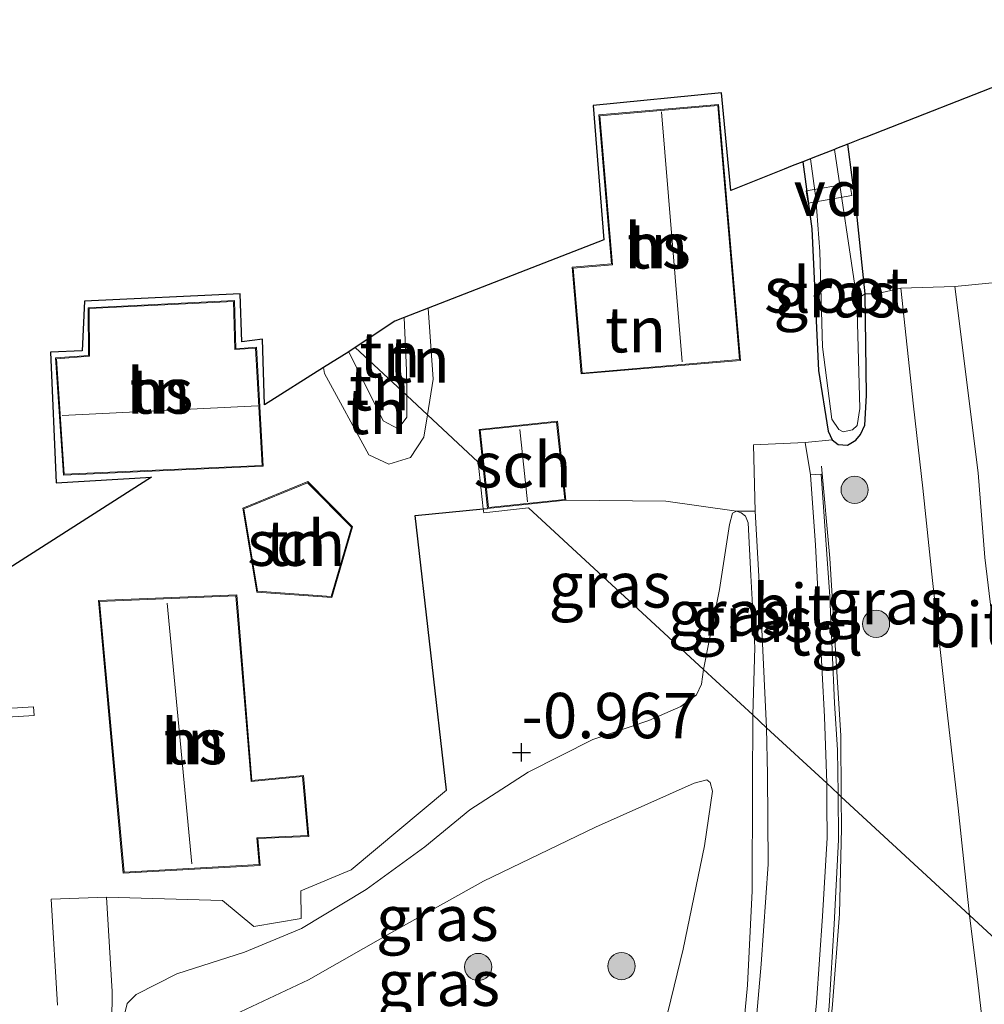
# Model space of a CAD drawing. Units: metres. Extents: x 114424 to 120003, y 437498 to 439773.
# Drawn here: x 115776 to 115829, y 438613 to 438667 of the extents above; entities that cross this region are included whole.
import ezdxf
from ezdxf.enums import TextEntityAlignment as Align

# ---------------------------------------------------------------- set-up
doc = ezdxf.new("R2010")
doc.units = ezdxf.units.M
doc.linetypes.add('IE-TERREINAFSCHEIDING', pattern=[10, 8, -2])
doc.layers.get('0').update_dxf_attribs({"lineweight": 25})
for name, color, linetype, lineweight in [('B-ME-AL-OVERIG-GV-B7', 7, 'BV-GELEIDERAIL', 18), ('B-ME-GR-BOOM-S-B1', 93, 'Continuous', 18), ('B-ME-GW-HOOGTEPUNT-S-B1', 10, 'Continuous', 25), ('B-ME-GW-INSTEEKWATERGANG-L-B1', 10, 'Continuous', 25), ('B-ME-GW-KRUINLIJN-L-B1', 93, 'Continuous', 18), ('B-ME-GW-TEENLIJN-L-B1', 93, 'Continuous', 18), ('B-ME-IE-GRASLAND-GV-B6', 93, 'Continuous', 18), ('B-ME-IE-GRONDWERKLIJN-GROND_INGERICHT-GV-B6', 253, 'Continuous', 18), ('B-ME-IE-HULPGEOMETRIE-L-B1', 53, 'Continuous', 18), ('B-ME-IE-TERREINAFSCHEIDING-DOORGANG-L-B1', 8, 'IE-TERREINAFSCHEIDING-KUNSTMATIG-OPEN', 18), ('B-ME-IE-TERREINAFSCHEIDING-HAAG-L-B1', 10, 'Continuous', 25), ('B-ME-IE-TERREINAFSCHEIDING-RASTERHEKWERK-L-B1', 8, 'IE-TERREINAFSCHEIDING', 18), ('B-ME-KG-KADASTRAAL-DAKRAND-L-B1', 13, 'Continuous', 18), ('B-ME-KG-KADASTRAAL-NOKLIJN-L-B1', 13, 'Continuous', 18), ('B-ME-KG-KADASTRAAL-OPNAMEDTMGRENS-L-B1', 10, 'Continuous', 25), ('B-ME-KW-LEUNING-L-B1', 8, 'Continuous', 18), ('B-ME-OG-BEBOUWING-GV-B6', 173, 'Continuous', 18), ('B-ME-OG-WATER-GV-B6', 153, 'Continuous', 18), ('B-ME-VH-VERH_SOORT-BITUMEN-GV-B6', 8, 'IE-TERREINAFSCHEIDING-NATUURLIJK-HOUTWAL', 18), ('B-ME-VH-VERH_SOORT-TEGELS-GV-B6', 8, 'Continuous', 18)]:
    doc.layers.add(name, color=color, linetype=linetype, lineweight=lineweight)
doc.styles.add('NLCS-ISO', font='NLCS-ISO.TTF')
doc.linetypes.add('BV-GELEIDERAIL', pattern='A,10,-3,[108,NLCS.SHX,S=1,R=0,X=0,Y=0],-3', length=16)
doc.linetypes.add('IE-TERREINAFSCHEIDING-KUNSTMATIG-OPEN', pattern='A,7,-1.5,[67,NLCS.SHX,S=0.75,R=0,X=0,Y=0],-1.5', length=10)
doc.linetypes.add('IE-TERREINAFSCHEIDING-NATUURLIJK-HOUTWAL', pattern='A,7,-1.5,[67,NLCS.SHX,S=0.75,R=45,X=0,Y=0],-1.5,7,-1.5,[70,NLCS.SHX,S=0.75,R=0,X=0,Y=0],-1.5', length=20)

# ---------------------------------------------------------------- blocks, each defined once
blk = doc.blocks.new('boom')
blk.add_hatch(color=256).paths.add_polyline_path([(-0.75, 0, 1), (0.75, 0, 1)])
blk.add_circle((0, 0), 0.75)
blk = doc.blocks.new('hoogtepunt')
for p, q in [((-0.5, 0), (0.5, 0)), ((0, 0.5), (0, -0.5))]:
    blk.add_line(p, q)

msp = doc.modelspace()

# ---------------------------------------------------------------- linework, layer by layer
at = {"layer": 'B-ME-AL-OVERIG-GV-B7'}
for points in [[(115822.1226, 438657.2186, -1.5287), (115819.7135, 438656.8067, -1.5477), (115819.5992, 438657.4755, -1.5577), (115822.0083, 438657.8874, -1.5386), (115822.1226, 438657.2186, -1.5287)], [(115771.3698, 438628.2065, -1.143), (115771.3402, 438628.6855, -1.143), (115777.0042, 438629.0365, -1.197), (115777.0338, 438628.5575, -1.197), (115771.3698, 438628.2065, -1.143)]]:
    msp.add_polyline3d(points, dxfattribs=at)
at = {"layer": 'B-ME-GW-INSTEEKWATERGANG-L-B1'}
msp.add_polyline3d([(115819.421, 438659.083, -1.347), (115819.914, 438655.383, -1.411), (115820.275, 438647.571, -1.473), (115820.823, 438644.2406, -1.5482), (115821.0421, 438643.761, -1.4829), (115821.3692, 438643.5054, -1.4393), (115821.8825, 438643.4639, -1.4272), (115822.3435, 438643.7281, -1.4393), (115822.599, 438644.0552, -1.4466), (115822.8417, 438644.567, -1.4538), (115822.929, 438646.197, -1.449), (115822.85, 438651.812, -1.438), (115822.37, 438656.379, -1.435), (115821.894, 438660.051, -1.395)], dxfattribs=at)
at = {"layer": 'B-ME-GW-KRUINLIJN-L-B1'}
for points in [[(115798.765, 438651.013, -1.268), (115799.04, 438647.098, -1.287), (115798.723, 438645.134, -1.263)], [(115798.723, 438645.134, -1.263), (115798.525, 438643.907, -1.248), (115797.782, 438642.788, -1.278), (115796.586, 438642.419, -1.258), (115795.484, 438642.936, -1.273), (115793.049, 438647.418, -1.126), (115792.992, 438647.735, -1.127)], [(115816.6579, 438628.5877, 0.8203), (115816.7695, 438632.3072, 0.2371), (115816.5539, 438636.2822, -0.4042), (115816.4135, 438639.1799, -0.7696), (115816.2646, 438639.5407, -0.8325), (115816.0198, 438639.7247, -0.9269), (115815.765, 438639.8306, -1.0285)], [(115816.6579, 438628.5877, 0.8203), (115816.6367, 438624.6209, 1.4435), (115816.6182, 438618.9018, 2.4445), (115816.366, 438613.6976, 3.3054), (115815.8358, 438607.9824, 4.152)], [(115814.3187, 438624.8747, 0.371), (115814.1274, 438625.0087, 0.351), (115813.426, 438624.836, 0.3167), (115807.9912, 438622.4064, 0.3968), (115801.8053, 438619.4356, 0.3768), (115796.7793, 438616.612, 0.3024), (115792.1612, 438613.9788, 0.2309), (115786.539, 438611.3362, 0.1308), (115784.1769, 438610.5643, -0.0151), (115783.0706, 438610.4388, -0.1123), (115782.5155, 438610.5495, -0.2153), (115782.0486, 438610.9947, -0.2868), (115782.03, 438612.1444, -0.527), (115782.1601, 438612.6825, -0.5956)]]:
    msp.add_polyline3d(points, dxfattribs=at)
at = {"layer": 'B-ME-GW-TEENLIJN-L-B1'}
for points in [[(115797.438, 438650.498, -1.438), (115797.562, 438647.584, -1.459), (115797.577, 438646.2, -1.467)], [(115797.577, 438646.2, -1.467), (115797.589, 438644.998, -1.474), (115797.111, 438644.354, -1.488), (115796.288, 438644.802, -1.484), (115794.386, 438648.613, -1.368)], [(115815.765, 438639.8306, -1.0285), (115815.5416, 438639.7067, -1.0527), (115815.3835, 438639.0926, -1.0673), (115814.8302, 438635.4969, -0.985), (115814.254, 438632.6729, -0.9293), (115813.9455, 438631.0926, -0.896)], [(115782.1601, 438612.6825, -0.5956), (115782.6586, 438613.171, -0.6385), (115784.9053, 438614.3192, -0.7301), (115788.6292, 438615.5069, -0.6385), (115791.7787, 438616.8224, -0.5613), (115795.35, 438618.9686, -0.4412), (115798.5799, 438621.3122, -0.5327), (115801.062, 438623.3523, -0.7844), (115804.2718, 438625.4389, -0.8902), (115807.847, 438627.2382, -1.0018), (115810.9229, 438628.275, -0.9531), (115812.7005, 438629.0461, -0.9131), (115813.5536, 438629.7034, -0.8988), (115813.8269, 438630.2872, -0.8816), (115813.9455, 438631.0926, -0.896)], [(115785.4406, 438603.6484, 0.9202), (115785.7294, 438603.7033, 0.9059), (115786.8024, 438603.2055, 0.943), (115789.8095, 438602.1736, 1.2462), (115792.6802, 438601.8454, 1.5007), (115795.5247, 438601.6434, 1.8039), (115798.9862, 438601.7914, 2.027), (115802.6667, 438602.2274, 2.1814), (115804.4071, 438602.7221, 2.2615), (115806.0809, 438603.6876, 2.2329), (115807.9885, 438604.9968, 2.2072), (115809.0461, 438605.8864, 2.1786), (115810.0657, 438607.0842, 2.1299), (115810.7624, 438608.1882, 2.0527), (115811.6527, 438610.8391, 1.7696), (115812.8232, 438615.6818, 1.332), (115813.9936, 438621.3831, 0.8401), (115814.441, 438624.3893, 0.4912), (115814.3187, 438624.8747, 0.371)]]:
    msp.add_polyline3d(points, dxfattribs=at)
at = {"layer": 'B-ME-IE-GRASLAND-GV-B6'}
for points in [[(115819.836, 438659.245, -1.951), (115820.134, 438657.082, -1.951), (115820.363, 438654.138, -1.951), (115820.512, 438648.876, -1.951), (115821.0235, 438644.8889, -1.951), (115821.4029, 438644.3277, -1.951), (115821.6435, 438644.2053, -1.951), (115822.1625, 438644.3034, -1.951), (115822.408, 438644.5525, -1.951), (115822.559, 438645.491, -1.951), (115822.39, 438651.519, -1.951), (115821.164, 438659.765, -1.951), (115821.273, 438659.808, -1.831), (115821.894, 438660.051, -1.395), (115822.37, 438656.379, -1.435), (115822.85, 438651.812, -1.438), (115822.929, 438646.197, -1.449), (115822.8417, 438644.567, -1.4538), (115822.599, 438644.0552, -1.4466), (115822.3435, 438643.7281, -1.4393), (115821.8825, 438643.4639, -1.4272), (115821.3692, 438643.5054, -1.4393), (115821.0421, 438643.761, -1.4829), (115820.823, 438644.2406, -1.5482), (115820.275, 438647.571, -1.473), (115819.914, 438655.383, -1.411), (115819.421, 438659.083, -1.347), (115819.836, 438659.245, -1.951)], [(115829.4559, 438637.2778, 0.1371), (115829.0862, 438641.931, -0.5599), (115827.805, 438652.212, -1.19), (115840.918, 438653.492, -1.198)], [(115824.816, 438652.112, -1.179), (115825.5169, 438645.6148, -0.8552), (115826.0355, 438641.0845, -0.4539), (115826.5708, 438635.9929, 0.3909), (115827.3477, 438629.0512, 1.6616), (115827.9861, 438623.4494, 2.7317), (115828.6055, 438617.5614, 3.777), (115821.5412, 438624.0809, 1.779), (115821.3739, 438624.2352, 1.7401), (115821.3344, 438626.6741, 1.3755), (115821.1705, 438629.2454, 0.9738), (115820.8998, 438635.1188, 0.0107), (115820.4293, 438641.8598, -0.9573), (115819.8445, 438641.819, -0.9646), (115819.5562, 438643.6055, -1.164), (115821.0421, 438643.761, -1.4829), (115821.3692, 438643.5054, -1.4393), (115821.8825, 438643.4639, -1.4272), (115822.3435, 438643.7281, -1.4393), (115822.599, 438644.0552, -1.4466), (115822.8417, 438644.567, -1.4538), (115822.929, 438646.197, -1.449), (115822.85, 438651.812, -1.438), (115823.472, 438651.809, -1.265), (115824.816, 438652.112, -1.179)], [(115806.346, 438640.427, -0.976), (115811.8614, 438640.369, -1.0876), (115815.765, 438639.8306, -1.0285), (115815.5416, 438639.7067, -1.0527), (115815.3835, 438639.0926, -1.0673), (115814.8302, 438635.4969, -0.985), (115814.254, 438632.6729, -0.9293), (115813.9455, 438631.0926, -0.896), (115804.297, 438640.005, -1.069), (115801.823, 438639.739, -1.069), (115801.8003, 438639.9505, -0.9838), (115802.039, 438639.974, -0.976), (115806.346, 438640.427, -0.976)], [(115781.3166, 438611.6367, -0.4021), (115781.3316, 438613.338, -0.6634), (115781.0301, 438618.5434, -1.0918), (115787.4168, 438618.3542, -0.7549), (115789.149, 438616.9346, -0.7351), (115791.7644, 438617.3705, -0.5998), (115791.7318, 438618.8987, -0.6889), (115794.5142, 438620.0595, -0.5305), (115799.7756, 438624.4392, -0.7483), (115798.0432, 438639.5802, -1.1064), (115801.8003, 438639.9505, -0.9838), (115801.823, 438639.739, -1.069), (115804.297, 438640.005, -1.069), (115813.9455, 438631.0926, -0.896), (115813.8269, 438630.2872, -0.8816), (115813.5536, 438629.7034, -0.8988), (115812.7005, 438629.0461, -0.9131), (115810.9229, 438628.275, -0.9531), (115807.847, 438627.2382, -1.0018), (115804.2718, 438625.4389, -0.8902), (115801.062, 438623.3523, -0.7844), (115798.5799, 438621.3122, -0.5327), (115795.35, 438618.9686, -0.4412), (115791.7787, 438616.8224, -0.5613), (115788.6292, 438615.5069, -0.6385), (115784.9053, 438614.3192, -0.7301), (115782.6586, 438613.171, -0.6385), (115782.1601, 438612.6825, -0.5956), (115782.03, 438612.1444, -0.527)], [(115815.765, 438639.8306, -1.0285), (115816.0198, 438639.7247, -0.9269), (115816.2646, 438639.5407, -0.8325), (115816.4135, 438639.1799, -0.7696), (115816.5539, 438636.2822, -0.4042), (115816.7695, 438632.3072, 0.2371), (115816.6579, 438628.5877, 0.8203), (115813.9455, 438631.0926, -0.896), (115814.254, 438632.6729, -0.9293), (115814.8302, 438635.4969, -0.985), (115815.3835, 438639.0926, -1.0673), (115815.5416, 438639.7067, -1.0527), (115815.765, 438639.8306, -1.0285)], [(115815.765, 438639.8306, -1.0285), (115816.7887, 438639.8321, -0.7776), (115817.1662, 438633.3089, 0.15), (115817.4212, 438627.8828, 1.0696), (115816.6579, 438628.5877, 0.8203), (115816.7695, 438632.3072, 0.2371), (115816.5539, 438636.2822, -0.4042), (115816.4135, 438639.1799, -0.7696), (115816.2646, 438639.5407, -0.8325), (115816.0198, 438639.7247, -0.9269), (115815.765, 438639.8306, -1.0285)], [(115782.03, 438612.1444, -0.527), (115782.1601, 438612.6825, -0.5956), (115782.6586, 438613.171, -0.6385), (115784.9053, 438614.3192, -0.7301), (115788.6292, 438615.5069, -0.6385), (115791.7787, 438616.8224, -0.5613), (115795.35, 438618.9686, -0.4412), (115798.5799, 438621.3122, -0.5327), (115801.062, 438623.3523, -0.7844), (115804.2718, 438625.4389, -0.8902), (115807.847, 438627.2382, -1.0018), (115810.9229, 438628.275, -0.9531), (115812.7005, 438629.0461, -0.9131), (115813.5536, 438629.7034, -0.8988), (115813.8269, 438630.2872, -0.8816), (115813.9455, 438631.0926, -0.896)], [(115813.9455, 438631.0926, -0.896), (115816.6579, 438628.5877, 0.8203), (115816.6367, 438624.6209, 1.4435), (115816.6182, 438618.9018, 2.4445), (115816.366, 438613.6976, 3.3054), (115815.8358, 438607.9824, 4.152)], [(115815.8358, 438607.9824, 4.152), (115816.366, 438613.6976, 3.3054), (115816.6182, 438618.9018, 2.4445), (115816.6367, 438624.6209, 1.4435), (115816.6579, 438628.5877, 0.8203), (115817.4212, 438627.8828, 1.0696), (115817.4644, 438625.3063, 1.4734), (115817.5019, 438620.3623, 2.3229), (115817.1273, 438614.8509, 3.2304), (115816.572, 438608.5397, 4.208)], [(115786.539, 438611.3362, 0.1308), (115792.1612, 438613.9788, 0.2309), (115796.7793, 438616.612, 0.3024), (115801.8053, 438619.4356, 0.3768), (115807.9912, 438622.4064, 0.3968), (115813.426, 438624.836, 0.3167), (115814.1274, 438625.0087, 0.351), (115814.3187, 438624.8747, 0.371), (115814.441, 438624.3893, 0.4912), (115813.9936, 438621.3831, 0.8401), (115812.8232, 438615.6818, 1.332), (115811.6527, 438610.8391, 1.7696)], [(115811.6527, 438610.8391, 1.7696), (115812.8232, 438615.6818, 1.332), (115813.9936, 438621.3831, 0.8401), (115814.441, 438624.3893, 0.4912), (115814.3187, 438624.8747, 0.371), (115814.1274, 438625.0087, 0.351), (115813.426, 438624.836, 0.3167), (115807.9912, 438622.4064, 0.3968), (115801.8053, 438619.4356, 0.3768), (115796.7793, 438616.612, 0.3024), (115792.1612, 438613.9788, 0.2309), (115786.539, 438611.3362, 0.1308)], [(115821.3739, 438624.2352, 1.7401), (115821.5412, 438624.0809, 1.779), (115828.6055, 438617.5614, 3.777), (115829.0739, 438613.8644, 4.4316), (115829.5784, 438609.3311, 5.1147), (115830.1992, 438604.3625, 5.7305), (115830.2416, 438603.3028, 5.7959), (115830.1687, 438602.4635, 5.8473), (115830.0025, 438601.8964, 5.9028), (115829.8053, 438601.6182, 5.9107), (115829.4655, 438601.3941, 5.9305), (115827.3859, 438600.4899, 5.9582), (115823.671, 438599.0512, 5.9642), (115822.8172, 438598.7564, 5.976), (115822.6879, 438599.2482, 5.9626), (115820.7557, 438598.5362, 5.934), (115820.9278, 438598.0413, 5.9384), (115820.0386, 438597.7063, 5.8612), (115819.4428, 438597.6836, 5.7724), (115820.1638, 438605.3179, 4.5668), (115820.8688, 438612.5436, 3.5262), (115821.1426, 438617.0578, 2.8442), (115821.3795, 438621.7102, 2.1204), (115821.3739, 438624.2352, 1.7401)]]:
    msp.add_polyline3d(points, dxfattribs=at)
at = {"layer": 'B-ME-IE-GRONDWERKLIJN-GROND_INGERICHT-GV-B6'}
for points in [[(115840.918, 438653.492, -1.198), (115827.805, 438652.212, -1.19), (115824.816, 438652.112, -1.179), (115823.472, 438651.809, -1.265), (115822.85, 438651.812, -1.438), (115822.37, 438656.379, -1.435), (115821.894, 438660.051, -1.395), (115822.634, 438660.34, -1.319), (115822.899, 438660.444, -1.22), (115839.396, 438666.916, -1.158), (115840.918, 438653.492, -1.198)], [(115806.346, 438640.427, -0.976), (115805.886, 438644.785, -0.867), (115801.579, 438644.331, -0.981), (115802.039, 438639.974, -0.976), (115801.8003, 438639.9505, -0.9838), (115801.524, 438642.529, -1.069), (115798.723, 438645.134, -1.263), (115799.04, 438647.098, -1.287), (115798.765, 438651.013, -1.268), (115808.443, 438654.777, -1.082), (115807.85, 438662.193, -1.082), (115814.94, 438662.887, -1.104), (115815.444, 438657.493, -1.104), (115818.39, 438658.675, -1.186), (115818.837, 438658.854, -1.335), (115819.421, 438659.083, -1.347), (115819.914, 438655.383, -1.411), (115820.275, 438647.571, -1.473), (115820.823, 438644.2406, -1.5482), (115821.0421, 438643.761, -1.4829), (115819.5562, 438643.6055, -1.164), (115816.7036, 438643.4838, -1.1616), (115816.7887, 438639.8321, -0.7776), (115815.765, 438639.8306, -1.0285), (115811.8614, 438640.369, -1.0876), (115806.346, 438640.427, -0.976)], [(115808.174, 438661.669, -0.905), (115808.878, 438653.453, -0.916), (115806.696, 438653.266, -0.916), (115807.2, 438647.385, -0.916), (115815.983, 438648.137, -1.072), (115814.773, 438662.233, -0.946), (115808.174, 438661.669, -0.905)], [(115775.666, 438636.685, -1.232), (115783.513, 438641.704, -0.884), (115778.252, 438641.377, -0.952), (115777.944, 438648.583, -0.953), (115779.688, 438648.664, -0.956), (115779.804, 438651.397, -0.956), (115788.396, 438651.795, -0.8), (115788.488, 438649.154, -0.801), (115789.631, 438649.302, -0.837), (115789.745, 438645.69, -0.84), (115792.992, 438647.735, -1.127), (115793.049, 438647.418, -1.126), (115795.484, 438642.936, -1.273), (115796.586, 438642.419, -1.258), (115797.782, 438642.788, -1.278), (115798.525, 438643.907, -1.248), (115798.723, 438645.134, -1.263), (115801.524, 438642.529, -1.069), (115801.8003, 438639.9505, -0.9838), (115798.0432, 438639.5802, -1.1064), (115799.7756, 438624.4392, -0.7483), (115794.5142, 438620.0595, -0.5305), (115791.7318, 438618.8987, -0.6889), (115791.7644, 438617.3705, -0.5998), (115789.149, 438616.9346, -0.7351), (115787.4168, 438618.3542, -0.7549), (115781.0301, 438618.5434, -1.0918), (115777.976, 438618.4411, -1.1619), (115778.3188, 438612.5892, -0.6368)], [(115788.083, 438651.435, -0.865), (115780.012, 438651.041, -0.865), (115780.036, 438648.406, -0.865), (115778.219, 438648.271, -0.865), (115778.653, 438641.804, -0.865), (115789.664, 438642.3, -0.844), (115789.29, 438648.869, -0.865), (115788.148, 438648.781, -0.865), (115788.083, 438651.435, -0.865)], [(115798.723, 438645.134, -1.263), (115797.577, 438646.2, -1.467), (115797.562, 438647.584, -1.459), (115797.438, 438650.498, -1.438), (115798.765, 438651.013, -1.268), (115799.04, 438647.098, -1.287), (115798.723, 438645.134, -1.263)], [(115797.577, 438646.2, -1.467), (115794.742, 438648.837, -1.361), (115796.925, 438650.298, -1.482), (115797.438, 438650.498, -1.438), (115797.562, 438647.584, -1.459), (115797.577, 438646.2, -1.467)], [(115797.577, 438646.2, -1.467), (115798.723, 438645.134, -1.263), (115798.525, 438643.907, -1.248), (115797.782, 438642.788, -1.278), (115796.586, 438642.419, -1.258), (115795.484, 438642.936, -1.273), (115793.049, 438647.418, -1.126), (115792.992, 438647.735, -1.127), (115794.386, 438648.613, -1.368), (115796.288, 438644.802, -1.484), (115797.111, 438644.354, -1.488), (115797.589, 438644.998, -1.474), (115797.577, 438646.2, -1.467)], [(115797.577, 438646.2, -1.467), (115797.589, 438644.998, -1.474), (115797.111, 438644.354, -1.488), (115796.288, 438644.802, -1.484), (115794.386, 438648.613, -1.368), (115794.742, 438648.837, -1.361), (115797.577, 438646.2, -1.467)], [(115789.315, 438635.363, -0.984), (115793.452, 438635.071, -0.984), (115794.595, 438638.953, -0.984), (115792.12, 438641.451, -0.984), (115788.542, 438639.99, -0.984), (115789.315, 438635.363, -0.984)], [(115791.882, 438625.253, -1.002), (115789.046, 438624.984, -1.002), (115788.208, 438635.203, -1.002), (115780.592, 438634.898, -1), (115781.952, 438619.861, -1.023), (115789.49, 438620.29, -0.892), (115789.375, 438621.774, -1.002), (115792.174, 438621.892, -1.002), (115791.882, 438625.253, -1.002)]]:
    msp.add_polyline3d(points, dxfattribs=at)
at = {"layer": 'B-ME-IE-HULPGEOMETRIE-L-B1'}
msp.add_polyline3d([(115832.2115, 438614.2326, 4.3399), (115828.6055, 438617.5614, 3.777), (115821.5412, 438624.0809, 1.779), (115821.3739, 438624.2352, 1.7401), (115820.7368, 438624.8229, 1.6103), (115817.4212, 438627.8828, 1.0696), (115816.6579, 438628.5877, 0.8203), (115813.9455, 438631.0926, -0.896), (115804.297, 438640.005, -1.069), (115801.823, 438639.739, -1.069), (115801.8003, 438639.9505, -0.9838), (115801.524, 438642.529, -1.069), (115798.723, 438645.134, -1.263), (115797.577, 438646.2, -1.467), (115794.742, 438648.837, -1.361)], dxfattribs=at)
at = {"layer": 'B-ME-IE-TERREINAFSCHEIDING-DOORGANG-L-B1'}
msp.add_line((115824.816, 438652.112, -1.179), (115827.805, 438652.212, -1.19), dxfattribs=at)
at = {"layer": 'B-ME-IE-TERREINAFSCHEIDING-HAAG-L-B1'}
msp.add_line((115801.8003, 438639.9505, -0.9838), (115802.039, 438639.974, -0.976), dxfattribs=at)
msp.add_polyline3d([(115799.7756, 438624.4392, -0.7483), (115798.0432, 438639.5802, -1.1064), (115801.8003, 438639.9505, -0.9838)], dxfattribs=at)
at = {"layer": 'B-ME-IE-TERREINAFSCHEIDING-RASTERHEKWERK-L-B1'}
msp.add_polyline3d([(115822.39, 438651.519, -1.951), (115822.85, 438651.812, -1.438), (115823.472, 438651.809, -1.265), (115824.816, 438652.112, -1.179)], dxfattribs=at)
at = {"layer": 'B-ME-KG-KADASTRAAL-DAKRAND-L-B1'}
for points in [[(115815.929, 438648.183, 1.846), (115807.246, 438647.438, 1.591), (115806.75, 438653.22, 1.577), (115808.932, 438653.407, 1.903), (115808.228, 438661.623, 1.893), (115814.728, 438662.18, 1.907), (115815.929, 438648.183, 1.846)], [(115789.611, 438642.348, 1.849), (115789.243, 438648.815, 1.789), (115788.1, 438648.728, 1.789), (115788.035, 438651.382, 1.653), (115780.063, 438650.993, 1.539), (115780.086, 438648.359, 1.845), (115778.272, 438648.226, 1.845), (115778.699, 438641.855, 1.845), (115789.611, 438642.348, 1.849)], [(115806.291, 438640.472, 1.226), (115802.083, 438640.028, 1.226), (115801.634, 438644.286, 1.226), (115805.841, 438644.73, 1.226), (115806.291, 438640.472, 1.226)], [(115793.416, 438635.124, 0.399), (115789.358, 438635.41, 0.561), (115788.598, 438639.959, 0.656), (115792.108, 438641.392, 0.592), (115794.539, 438638.938, 0.59), (115793.416, 438635.124, 0.399)], [(115781.998, 438619.914, 1.427), (115789.437, 438620.337, 1.499), (115789.321, 438621.822, 1.498), (115792.12, 438621.939, 0.991), (115791.836, 438625.198, 0.991), (115789, 438624.93, 1.609), (115788.162, 438635.151, 1.61), (115780.647, 438634.851, 1.427), (115781.998, 438619.914, 1.427)]]:
    msp.add_polyline3d(points, dxfattribs=at)
at = {"layer": 'B-ME-KG-KADASTRAAL-NOKLIJN-L-B1'}
for p, q in [((115812.773, 438648.06, 5.139), (115811.625, 438661.839, 5.139)), ((115778.576, 438645.088, 5.062), (115789.374, 438645.63, 5.052)), ((115804.246, 438640.336, 1.615), (115803.815, 438644.325, 1.615)), ((115784.3773, 438634.7604, 4.8807), (115785.7306, 438620.3913, 4.9867))]:
    msp.add_line(p, q, dxfattribs=at)
at = {"layer": 'B-ME-KG-KADASTRAAL-OPNAMEDTMGRENS-L-B1'}
for points in [[(115839.396, 438666.916, -1.158), (115822.899, 438660.444, -1.22), (115822.634, 438660.34, -1.319), (115821.894, 438660.051, -1.395), (115821.273, 438659.808, -1.831), (115821.164, 438659.765, -1.951), (115819.979, 438659.301, -1.951), (115819.836, 438659.245, -1.951), (115819.421, 438659.083, -1.347), (115818.837, 438658.854, -1.335), (115818.39, 438658.675, -1.186), (115815.444, 438657.493, -1.104), (115814.94, 438662.887, -1.104), (115807.85, 438662.193, -1.082), (115808.443, 438654.777, -1.082), (115798.765, 438651.013, -1.268), (115797.438, 438650.498, -1.438), (115796.925, 438650.298, -1.482), (115794.742, 438648.837, -1.361)], [(115794.742, 438648.837, -1.361), (115794.386, 438648.613, -1.368), (115792.992, 438647.735, -1.127), (115789.745, 438645.69, -0.84), (115789.631, 438649.302, -0.837), (115788.488, 438649.154, -0.801), (115788.396, 438651.795, -0.8), (115779.804, 438651.397, -0.956), (115779.688, 438648.664, -0.956), (115777.944, 438648.583, -0.953), (115778.252, 438641.377, -0.952), (115783.513, 438641.704, -0.884), (115775.666, 438636.685, -1.232)]]:
    msp.add_polyline3d(points, dxfattribs=at)
at = {"layer": 'B-ME-KW-LEUNING-L-B1'}
for points in [[(115821.5412, 438624.0809, 1.779), (115821.5198, 438627.4622, 1.2561), (115821.2241, 438632.1431, 0.5228), (115820.9147, 438637.2406, -0.3363), (115820.4536, 438642.2965, -1.0139)], [(115819.5877, 438597.974, 5.7282), (115820.1023, 438602.7887, 5.0046), (115820.5918, 438607.7409, 4.3004), (115821.0548, 438612.6294, 3.5381), (115821.4334, 438617.6202, 2.8266), (115821.5521, 438622.3454, 2.0474), (115821.5412, 438624.0809, 1.779)]]:
    msp.add_polyline3d(points, dxfattribs=at)
at = {"layer": 'B-ME-OG-BEBOUWING-GV-B6'}
for points in [[(115815.983, 438648.137, -1.072), (115807.2, 438647.385, -0.916), (115806.696, 438653.266, -0.916), (115808.878, 438653.453, -0.916), (115808.174, 438661.669, -0.905), (115814.773, 438662.233, -0.946), (115815.983, 438648.137, -1.072)], [(115788.083, 438651.435, -0.865), (115788.148, 438648.781, -0.865), (115789.29, 438648.869, -0.865), (115789.664, 438642.3, -0.844), (115778.653, 438641.804, -0.865), (115778.219, 438648.271, -0.865), (115780.036, 438648.406, -0.865), (115780.012, 438651.041, -0.865), (115788.083, 438651.435, -0.865)], [(115806.346, 438640.427, -0.976), (115802.039, 438639.974, -0.976), (115801.579, 438644.331, -0.981), (115805.886, 438644.785, -0.867), (115806.346, 438640.427, -0.976)], [(115793.452, 438635.071, -0.984), (115789.315, 438635.363, -0.984), (115788.542, 438639.99, -0.984), (115792.12, 438641.451, -0.984), (115794.595, 438638.953, -0.984), (115793.452, 438635.071, -0.984)], [(115788.208, 438635.203, -1.002), (115789.046, 438624.984, -1.002), (115791.882, 438625.253, -1.002), (115792.174, 438621.892, -1.002), (115789.375, 438621.774, -1.002), (115789.49, 438620.29, -0.892), (115781.952, 438619.861, -1.023), (115780.592, 438634.898, -1), (115788.208, 438635.203, -1.002)]]:
    msp.add_polyline3d(points, dxfattribs=at)
at = {"layer": 'B-ME-OG-WATER-GV-B6'}
msp.add_polyline3d([(115819.836, 438659.245, -1.951), (115819.979, 438659.301, -1.951), (115821.164, 438659.765, -1.951), (115822.39, 438651.519, -1.951), (115822.559, 438645.491, -1.951), (115822.408, 438644.5525, -1.951), (115822.1625, 438644.3034, -1.951), (115821.6435, 438644.2053, -1.951), (115821.4029, 438644.3277, -1.951), (115821.0235, 438644.8889, -1.951), (115820.512, 438648.876, -1.951), (115820.363, 438654.138, -1.951), (115820.134, 438657.082, -1.951), (115819.836, 438659.245, -1.951)], dxfattribs=at)
at = {"layer": 'B-ME-VH-VERH_SOORT-BITUMEN-GV-B6'}
for points in [[(115824.816, 438652.112, -1.179), (115827.805, 438652.212, -1.19), (115829.0862, 438641.931, -0.5599), (115829.4559, 438637.2778, 0.1371), (115830.3171, 438630.0944, 1.4923), (115831.1784, 438622.9111, 2.851), (115832.2115, 438614.2326, 4.3399), (115828.6055, 438617.5614, 3.777), (115827.9861, 438623.4494, 2.7317), (115827.3477, 438629.0512, 1.6616), (115826.5708, 438635.9929, 0.3909), (115826.0355, 438641.0845, -0.4539), (115825.5169, 438645.6148, -0.8552), (115824.816, 438652.112, -1.179)], [(115820.7368, 438624.8229, 1.6103), (115817.4212, 438627.8828, 1.0696), (115817.1662, 438633.3089, 0.15), (115816.7887, 438639.8321, -0.7776), (115816.7036, 438643.4838, -1.1616), (115819.5562, 438643.6055, -1.164), (115819.8445, 438641.819, -0.9646), (115820.1151, 438637.9406, -0.4758), (115820.3593, 438633.3335, 0.2285), (115820.6207, 438628.4801, 1.0246), (115820.7368, 438624.8229, 1.6103)], [(115816.572, 438608.5397, 4.208), (115817.1273, 438614.8509, 3.2304), (115817.5019, 438620.3623, 2.3229), (115817.4644, 438625.3063, 1.4734), (115817.4212, 438627.8828, 1.0696), (115820.7368, 438624.8229, 1.6103), (115820.7358, 438623.6267, 1.818), (115820.7626, 438621.8199, 2.0537), (115820.5071, 438617.5036, 2.7447), (115820.1797, 438612.7274, 3.5228), (115819.705, 438608.0809, 4.1465)], [(115778.3188, 438612.5892, -0.6368), (115777.976, 438618.4411, -1.1619), (115781.0301, 438618.5434, -1.0918), (115781.3316, 438613.338, -0.6634), (115781.3166, 438611.6367, -0.4021)], [(115829.5784, 438609.3311, 5.1147), (115829.0739, 438613.8644, 4.4316), (115828.6055, 438617.5614, 3.777), (115832.2115, 438614.2326, 4.3399)]]:
    msp.add_polyline3d(points, dxfattribs=at)
at = {"layer": 'B-ME-VH-VERH_SOORT-TEGELS-GV-B6'}
for points in [[(115820.7368, 438624.8229, 1.6103), (115820.6207, 438628.4801, 1.0246), (115820.3593, 438633.3335, 0.2285), (115820.1151, 438637.9406, -0.4758), (115819.8445, 438641.819, -0.9646), (115820.4293, 438641.8598, -0.9573), (115820.8998, 438635.1188, 0.0107), (115821.1705, 438629.2454, 0.9738), (115821.3344, 438626.6741, 1.3755), (115821.3739, 438624.2352, 1.7401), (115820.7368, 438624.8229, 1.6103)], [(115820.7368, 438624.8229, 1.6103), (115821.3739, 438624.2352, 1.7401), (115821.3795, 438621.7102, 2.1204), (115821.1426, 438617.0578, 2.8442), (115820.8688, 438612.5436, 3.5262), (115820.1638, 438605.3179, 4.5668), (115819.4428, 438597.6836, 5.7724), (115818.6853, 438597.7084, 5.6751), (115819.0416, 438602.0311, 5.0256), (115819.705, 438608.0809, 4.1465), (115820.1797, 438612.7274, 3.5228), (115820.5071, 438617.5036, 2.7447), (115820.7626, 438621.8199, 2.0537), (115820.7358, 438623.6267, 1.818), (115820.7368, 438624.8229, 1.6103)]]:
    msp.add_polyline3d(points, dxfattribs=at)

# ---------------------------------------------------------------- block references
at = {"layer": 'B-ME-GR-BOOM-S-B1', "rotation": 90}
for p in [(115822.2762, 438641.0009, -0.8663), (115823.4567, 438633.6135, 0.3244), (115801.5181, 438614.696, 0.8607), (115809.4216, 438614.7433, 1.2324)]:
    msp.add_blockref('boom', p, dxfattribs=at)
at = {"layer": 'B-ME-GW-HOOGTEPUNT-S-B1', "rotation": 90}
msp.add_blockref('hoogtepunt', (115803.905, 438626.525, -0.967), dxfattribs=at)
msp.add_blockref('hoogtepunt', (115803.905, 438626.525, -0.967), dxfattribs=at)

# ---------------------------------------------------------------- texts
at = {"layer": 'B-ME-AL-OVERIG-GV-B7', "ltscale": 0.2, "style": 'NLCS-ISO'}
msp.add_text('vd', height=2.5, dxfattribs=at).set_placement((115820.8609, 438657.347), align=Align.MIDDLE_CENTER)
at = {"layer": 'B-ME-GW-HOOGTEPUNT-S-B1', "ltscale": 0.2, "style": 'NLCS-ISO'}
msp.add_text('-0.967', height=2.5, dxfattribs=at).set_placement((115803.905, 438626.525, -0.967), align=Align.BOTTOM_LEFT)
msp.add_text('-0.967', height=2.5, dxfattribs=at).set_placement((115803.905, 438626.525, -0.967), align=Align.BOTTOM_LEFT)
at = {"layer": 'B-ME-IE-GRASLAND-GV-B6', "ltscale": 0.2, "style": 'NLCS-ISO'}
for p in [(115821.175, 438651.7574), (115808.7826, 438635.7598), (115824.0808, 438634.8367), (115815.3575, 438634.2092), (115816.5931, 438633.8575), (115799.266, 438617.3862), (115799.3439, 438613.8036)]:
    msp.add_text('gras', height=2.5, dxfattribs=at).set_placement(p, align=Align.MIDDLE_CENTER)
at = {"layer": 'B-ME-IE-GRONDWERKLIJN-GROND_INGERICHT-GV-B6', "ltscale": 0.2, "style": 'NLCS-ISO'}
for p in [(115811.4123, 438654.4507), (115810.1992, 438649.8257), (115796.65, 438648.4472), (115798.2742, 438648.1642), (115783.9772, 438646.4466), (115796.0723, 438646.6232), (115795.9163, 438645.3208), (115791.4842, 438638.0592), (115785.8587, 438627.1224)]:
    msp.add_text('tn', height=2.5, dxfattribs=at).set_placement(p, align=Align.MIDDLE_CENTER)
at = {"layer": 'B-ME-OG-BEBOUWING-GV-B6', "ltscale": 0.2, "style": 'NLCS-ISO'}
for s, p in [('hs', (115811.4123, 438654.4507)), ('hs', (115783.9772, 438646.4466)), ('sch', (115803.9626, 438642.3793)), ('sch', (115791.4842, 438638.0592)), ('hs', (115785.8587, 438627.1224))]:
    msp.add_text(s, height=2.5, dxfattribs=at).set_placement(p, align=Align.MIDDLE_CENTER)
at = {"layer": 'B-ME-OG-WATER-GV-B6', "ltscale": 0.2, "style": 'NLCS-ISO'}
msp.add_text('sloot', height=2.5, dxfattribs=at).set_placement((115821.2713, 438652.0143), align=Align.MIDDLE_CENTER)
at = {"layer": 'B-ME-VH-VERH_SOORT-BITUMEN-GV-B6', "ltscale": 0.2, "style": 'NLCS-ISO'}
for p in [(115818.7925, 438634.5568), (115828.4747, 438633.5649)]:
    msp.add_text('bit', height=2.5, dxfattribs=at).set_placement(p, align=Align.MIDDLE_CENTER)
at = {"layer": 'B-ME-VH-VERH_SOORT-TEGELS-GV-B6', "ltscale": 0.2, "style": 'NLCS-ISO'}
msp.add_text('tgl', height=2.5, dxfattribs=at).set_placement((115820.6639, 438633.1175), align=Align.MIDDLE_CENTER)

doc.saveas('drawing.dxf')
